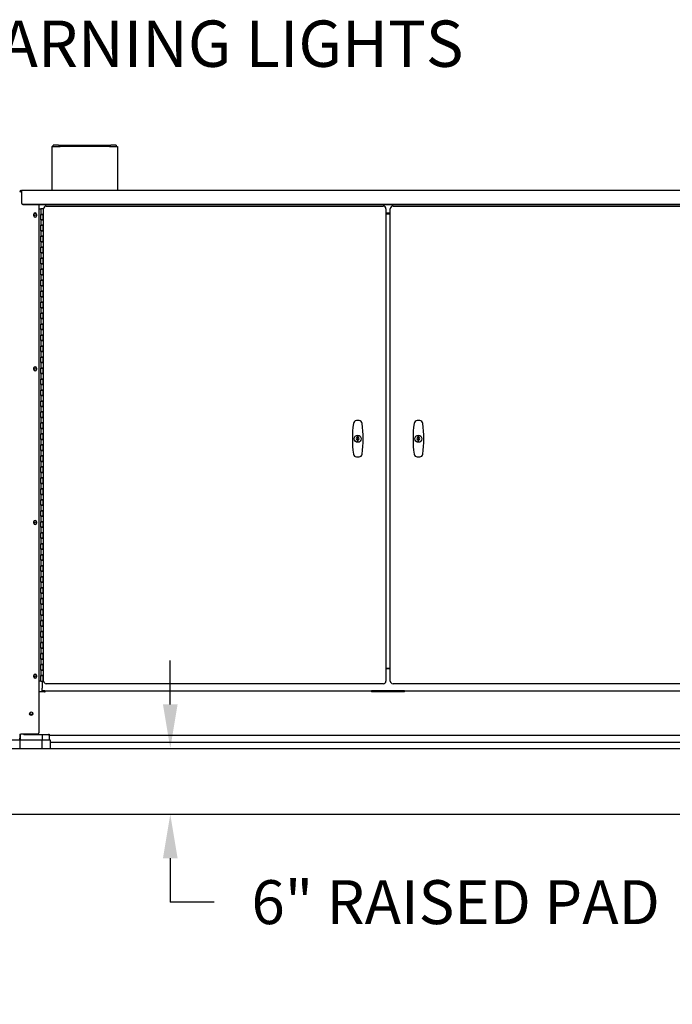
# Model space of a CAD drawing. Units: inches. Extents: x 638 to 1308, y -1528 to -1184.
# Drawn here: x 1166 to 1225, y -1437 to -1348 of the extents above; entities that cross this region are included whole.
import ezdxf

# ---------------------------------------------------------------- set-up
doc = ezdxf.new("R2010")
doc.units = ezdxf.units.IN
doc.header["$LTSCALE"] = 0.25
doc.header["$MEASUREMENT"] = 0
doc.layers.get('Defpoints').update_dxf_attribs({"lineweight": 0})
doc.layers.add('Dimensions', color=7, linetype='Continuous', lineweight=30)
doc.styles.get("Standard").update_dxf_attribs({"font": 'arial.ttf'})
doc.dimstyles.get("Standard").update_dxf_attribs({"dimscale": 32, "dimtxt": 0.125, "dimasz": 0.125, "dimexe": 0.0625, "dimexo": 0.0625, "dimgap": 0.0625, "dimtad": 0, "dimtih": 1, "dimtoh": 1, "dimdec": 4, "dimzin": 0, "dimdsep": 46, "dimlunit": 5, "dimtxsty": 'Standard', "dimcen": 0, "dimclrd": 256, "dimclre": 256, "dimclrt": 256, "dimadec": 0, "dimazin": 0, "dimtfac": 1, "dimtdec": 4, "dimtofl": 0, "dimtmove": 0, "dimatfit": 3, "dimfxl": 1, "dimtolj": 1, "dimtzin": 0, "dimlwd": -1, "dimlwe": -1, "dimarcsym": 0})

# ---------------------------------------------------------------- blocks, each defined once
blk = doc.blocks.new('*D12')
at = {"layer": 'Defpoints', "color": 0, "transparency": 16777216}
for p in [(1179.225, -1414.194), (1179.225, -1420.194), (1179.225, -1420.194)]:
    blk.add_point(p, dxfattribs=at)
at = {"layer": 'Dimensions', "transparency": 16777216}
for p, q in [((1179.225, -1410.194), (1179.225, -1406.194)), ((1179.225, -1424.194), (1179.225, -1428.194)), ((1183.225, -1428.194), (1179.225, -1428.194))]:
    blk.add_line(p, q, dxfattribs=at)
for points in [[(1178.558, -1410.194), (1179.891, -1410.194), (1179.225, -1414.194)], [(1178.558, -1424.194), (1179.891, -1424.194), (1179.225, -1420.194)]]:
    blk.add_solid(points, dxfattribs=at)
at = {"layer": 'Dimensions', "transparency": 16777216, "insert": (1205.217, -1428.194), "char_height": 4, "attachment_point": 5}
blk.add_mtext('\\A1;6" RAISED PAD', dxfattribs=at)

msp = doc.modelspace()

# ---------------------------------------------------------------- linework, layer by layer
for p, q in [((1168.4328, -1359.37878), (1169.1828, -1359.37868)), ((1168.4328, -1359.37878), (1168.43331, -1363.34352)), ((1169.05779, -1359.2537), (1168.55779, -1359.25376)), ((1168.5578, -1359.37876), (1168.55779, -1359.25376)), ((1169.05779, -1359.2537), (1173.80779, -1359.25309)), ((1173.6828, -1359.3781), (1169.1828, -1359.37868)), ((1173.6828, -1359.3781), (1174.4328, -1359.37801)), ((1174.30779, -1359.25302), (1173.80779, -1359.25309)), ((1174.30779, -1359.25302), (1174.3078, -1359.37802)), ((1174.4328, -1359.37801), (1174.43331, -1363.34352)), ((1165.61105, -1363.49352), (1165.51105, -1363.49352)), ((1165.57569, -1363.45816), (1165.61105, -1363.49352)), ((1165.61105, -1363.49352), (1165.57569, -1363.45816)), ((1165.61105, -1363.39352), (1165.68605, -1363.39352)), ((1165.68605, -1363.44352), (1165.61105, -1363.44352)), ((1165.61105, -1363.49352), (1165.68605, -1363.49352)), ((1165.68605, -1363.44352), (1165.68605, -1363.34352)), ((1165.68605, -1363.34352), (1232.43605, -1363.34352)), ((1165.68605, -1363.44352), (1165.68605, -1364.19173)), ((1165.68605, -1364.19173), (1165.68605, -1364.21673)), ((1165.68605, -1364.21673), (1165.68605, -1364.51828)), ((1165.68605, -1364.51828), (1165.68605, -1364.54328)), ((1165.81105, -1364.62653), (1232.31105, -1364.62653)), ((1165.81105, -1364.65153), (1232.31105, -1364.65153)), ((1167.26105, -1364.65153), (1167.26105, -1412.76852)), ((1166.79205, -1365.68102), (1166.79205, -1365.55602)), ((1167.04205, -1365.55602), (1167.04205, -1365.68102)), ((1167.26105, -1365.05602), (1167.4483, -1365.05602)), ((1167.41705, -1365.55602), (1167.41705, -1366.05602)), ((1167.41705, -1365.55602), (1167.4483, -1365.55602)), ((1167.4483, -1365.05602), (1167.4483, -1365.55602)), ((1167.6358, -1365.05602), (1167.4483, -1365.05602)), ((1167.6358, -1365.55602), (1167.4483, -1365.55602)), ((1167.4483, -1365.55602), (1167.6358, -1365.55602)), ((1167.4483, -1366.05602), (1167.4483, -1365.55602)), ((1167.6358, -1365.05602), (1167.6358, -1365.55602)), ((1167.66705, -1365.44352), (1167.6358, -1365.44352)), ((1167.6358, -1366.05602), (1167.6358, -1365.55602)), ((1167.66705, -1365.55602), (1167.6358, -1365.55602)), ((1167.66705, -1365.55602), (1167.66705, -1365.05602)), ((1167.66705, -1365.05602), (1167.6858, -1365.05602)), ((1167.6858, -1408.05602), (1167.6858, -1365.05602)), ((1167.9358, -1364.80602), (1198.6108, -1364.80602)), ((1198.8608, -1365.05602), (1198.8608, -1408.05602)), ((1199.2613, -1365.44352), (1198.8608, -1365.44352)), ((1198.8608, -1365.50602), (1199.2613, -1365.50602)), ((1199.2613, -1408.05602), (1199.2613, -1365.05602)), ((1199.5113, -1364.80602), (1230.1863, -1364.80602)), ((1167.41705, -1366.05602), (1167.4483, -1366.05602)), ((1167.41705, -1366.55602), (1167.4483, -1366.55602)), ((1167.41705, -1366.55602), (1167.41705, -1367.05602)), ((1167.4483, -1366.05602), (1167.4483, -1366.55602)), ((1167.6358, -1366.05602), (1167.4483, -1366.05602)), ((1167.4483, -1366.05602), (1167.6358, -1366.05602)), ((1167.6358, -1366.55602), (1167.4483, -1366.55602)), ((1167.4483, -1366.55602), (1167.6358, -1366.55602)), ((1167.4483, -1367.05602), (1167.4483, -1366.55602)), ((1167.6358, -1366.05602), (1167.6358, -1366.55602)), ((1167.66705, -1366.05602), (1167.6358, -1366.05602)), ((1167.6358, -1367.05602), (1167.6358, -1366.55602)), ((1167.66705, -1366.55602), (1167.6358, -1366.55602)), ((1167.66705, -1366.55602), (1167.66705, -1366.05602)), ((1167.41705, -1367.05602), (1167.4483, -1367.05602)), ((1167.4483, -1367.05602), (1167.4483, -1367.55602)), ((1167.6358, -1367.05602), (1167.4483, -1367.05602)), ((1167.4483, -1367.05602), (1167.6358, -1367.05602)), ((1167.6358, -1367.05602), (1167.6358, -1367.55602)), ((1167.66705, -1367.05602), (1167.6358, -1367.05602)), ((1167.66705, -1367.55602), (1167.66705, -1367.05602)), ((1167.41705, -1367.55602), (1167.4483, -1367.55602)), ((1167.41705, -1367.55602), (1167.41705, -1368.05602)), ((1167.41705, -1368.05602), (1167.4483, -1368.05602)), ((1167.6358, -1367.55602), (1167.4483, -1367.55602)), ((1167.4483, -1367.55602), (1167.6358, -1367.55602)), ((1167.4483, -1368.05602), (1167.4483, -1367.55602)), ((1167.4483, -1368.05602), (1167.4483, -1368.55602)), ((1167.6358, -1368.05602), (1167.4483, -1368.05602)), ((1167.4483, -1368.05602), (1167.6358, -1368.05602)), ((1167.6358, -1368.05602), (1167.6358, -1367.55602)), ((1167.66705, -1367.55602), (1167.6358, -1367.55602)), ((1167.6358, -1368.05602), (1167.6358, -1368.55602)), ((1167.66705, -1368.05602), (1167.6358, -1368.05602)), ((1167.66705, -1368.55602), (1167.66705, -1368.05602)), ((1167.41705, -1368.55602), (1167.4483, -1368.55602)), ((1167.41705, -1368.55602), (1167.41705, -1369.05602)), ((1167.41705, -1369.05602), (1167.4483, -1369.05602)), ((1167.6358, -1368.55602), (1167.4483, -1368.55602)), ((1167.4483, -1368.55602), (1167.6358, -1368.55602)), ((1167.4483, -1369.05602), (1167.4483, -1368.55602)), ((1167.4483, -1369.05602), (1167.4483, -1369.55602)), ((1167.6358, -1369.05602), (1167.4483, -1369.05602)), ((1167.4483, -1369.05602), (1167.6358, -1369.05602)), ((1167.6358, -1369.05602), (1167.6358, -1368.55602)), ((1167.66705, -1368.55602), (1167.6358, -1368.55602)), ((1167.6358, -1369.05602), (1167.6358, -1369.55602)), ((1167.66705, -1369.05602), (1167.6358, -1369.05602)), ((1167.66705, -1369.55602), (1167.66705, -1369.05602)), ((1167.41705, -1369.55602), (1167.4483, -1369.55602)), ((1167.41705, -1369.55602), (1167.41705, -1370.05602)), ((1167.41705, -1370.05602), (1167.4483, -1370.05602)), ((1167.6358, -1369.55602), (1167.4483, -1369.55602)), ((1167.4483, -1369.55602), (1167.6358, -1369.55602)), ((1167.4483, -1370.05602), (1167.4483, -1369.55602)), ((1167.4483, -1370.05602), (1167.4483, -1370.55602)), ((1167.6358, -1370.05602), (1167.4483, -1370.05602)), ((1167.4483, -1370.05602), (1167.6358, -1370.05602)), ((1167.6358, -1370.05602), (1167.6358, -1369.55602)), ((1167.66705, -1369.55602), (1167.6358, -1369.55602)), ((1167.6358, -1370.05602), (1167.6358, -1370.55602)), ((1167.66705, -1370.05602), (1167.6358, -1370.05602)), ((1167.66705, -1370.55602), (1167.66705, -1370.05602)), ((1167.41705, -1370.55602), (1167.4483, -1370.55602)), ((1167.41705, -1370.55602), (1167.41705, -1371.05602)), ((1167.6358, -1370.55602), (1167.4483, -1370.55602)), ((1167.4483, -1370.55602), (1167.6358, -1370.55602)), ((1167.4483, -1371.05602), (1167.4483, -1370.55602)), ((1167.6358, -1371.05602), (1167.6358, -1370.55602)), ((1167.66705, -1370.55602), (1167.6358, -1370.55602)), ((1167.41705, -1371.05602), (1167.4483, -1371.05602)), ((1167.41705, -1371.55602), (1167.4483, -1371.55602)), ((1167.41705, -1371.55602), (1167.41705, -1372.05602)), ((1167.4483, -1371.05602), (1167.4483, -1371.55602)), ((1167.6358, -1371.05602), (1167.4483, -1371.05602)), ((1167.4483, -1371.05602), (1167.6358, -1371.05602)), ((1167.6358, -1371.55602), (1167.4483, -1371.55602)), ((1167.4483, -1371.55602), (1167.6358, -1371.55602)), ((1167.4483, -1372.05602), (1167.4483, -1371.55602)), ((1167.6358, -1371.05602), (1167.6358, -1371.55602)), ((1167.66705, -1371.05602), (1167.6358, -1371.05602)), ((1167.6358, -1372.05602), (1167.6358, -1371.55602)), ((1167.66705, -1371.55602), (1167.6358, -1371.55602)), ((1167.66705, -1371.55602), (1167.66705, -1371.05602)), ((1167.41705, -1372.05602), (1167.4483, -1372.05602)), ((1167.41705, -1372.55602), (1167.4483, -1372.55602)), ((1167.41705, -1372.55602), (1167.41705, -1373.05602)), ((1167.4483, -1372.05602), (1167.4483, -1372.55602)), ((1167.6358, -1372.05602), (1167.4483, -1372.05602)), ((1167.4483, -1372.05602), (1167.6358, -1372.05602)), ((1167.6358, -1372.55602), (1167.4483, -1372.55602)), ((1167.4483, -1372.55602), (1167.6358, -1372.55602)), ((1167.4483, -1373.05602), (1167.4483, -1372.55602)), ((1167.6358, -1372.05602), (1167.6358, -1372.55602)), ((1167.66705, -1372.05602), (1167.6358, -1372.05602)), ((1167.6358, -1373.05602), (1167.6358, -1372.55602)), ((1167.66705, -1372.55602), (1167.6358, -1372.55602)), ((1167.66705, -1372.55602), (1167.66705, -1372.05602)), ((1167.41705, -1373.05602), (1167.4483, -1373.05602)), ((1167.41705, -1373.55602), (1167.4483, -1373.55602)), ((1167.41705, -1373.55602), (1167.41705, -1374.05602)), ((1167.4483, -1373.05602), (1167.4483, -1373.55602)), ((1167.6358, -1373.05602), (1167.4483, -1373.05602)), ((1167.4483, -1373.05602), (1167.6358, -1373.05602)), ((1167.6358, -1373.55602), (1167.4483, -1373.55602)), ((1167.4483, -1373.55602), (1167.6358, -1373.55602)), ((1167.4483, -1374.05602), (1167.4483, -1373.55602)), ((1167.6358, -1373.05602), (1167.6358, -1373.55602)), ((1167.66705, -1373.05602), (1167.6358, -1373.05602)), ((1167.6358, -1374.05602), (1167.6358, -1373.55602)), ((1167.66705, -1373.55602), (1167.6358, -1373.55602)), ((1167.66705, -1373.55602), (1167.66705, -1373.05602)), ((1167.41705, -1374.05602), (1167.4483, -1374.05602)), ((1167.41705, -1374.55602), (1167.4483, -1374.55602)), ((1167.41705, -1374.55602), (1167.41705, -1375.05602)), ((1167.4483, -1374.05602), (1167.4483, -1374.55602)), ((1167.6358, -1374.05602), (1167.4483, -1374.05602)), ((1167.4483, -1374.05602), (1167.6358, -1374.05602)), ((1167.6358, -1374.55602), (1167.4483, -1374.55602)), ((1167.4483, -1374.55602), (1167.6358, -1374.55602)), ((1167.4483, -1375.05602), (1167.4483, -1374.55602)), ((1167.6358, -1374.05602), (1167.6358, -1374.55602)), ((1167.66705, -1374.05602), (1167.6358, -1374.05602)), ((1167.6358, -1375.05602), (1167.6358, -1374.55602)), ((1167.66705, -1374.55602), (1167.6358, -1374.55602)), ((1167.66705, -1374.55602), (1167.66705, -1374.05602)), ((1167.41705, -1375.05602), (1167.4483, -1375.05602)), ((1167.4483, -1375.05602), (1167.4483, -1375.55602)), ((1167.6358, -1375.05602), (1167.4483, -1375.05602)), ((1167.4483, -1375.05602), (1167.6358, -1375.05602)), ((1167.6358, -1375.05602), (1167.6358, -1375.55602)), ((1167.66705, -1375.05602), (1167.6358, -1375.05602)), ((1167.66705, -1375.55602), (1167.66705, -1375.05602)), ((1167.41705, -1375.55602), (1167.4483, -1375.55602)), ((1167.41705, -1375.55602), (1167.41705, -1376.05602)), ((1167.41705, -1376.05602), (1167.4483, -1376.05602)), ((1167.6358, -1375.55602), (1167.4483, -1375.55602)), ((1167.4483, -1375.55602), (1167.6358, -1375.55602)), ((1167.4483, -1376.05602), (1167.4483, -1375.55602)), ((1167.4483, -1376.05602), (1167.4483, -1376.55602)), ((1167.6358, -1376.05602), (1167.4483, -1376.05602)), ((1167.4483, -1376.05602), (1167.6358, -1376.05602)), ((1167.6358, -1376.05602), (1167.6358, -1375.55602)), ((1167.66705, -1375.55602), (1167.6358, -1375.55602)), ((1167.6358, -1376.05602), (1167.6358, -1376.55602)), ((1167.66705, -1376.05602), (1167.6358, -1376.05602)), ((1167.66705, -1376.55602), (1167.66705, -1376.05602)), ((1167.41705, -1376.55602), (1167.4483, -1376.55602)), ((1167.41705, -1376.55602), (1167.41705, -1377.05602)), ((1167.41705, -1377.05602), (1167.4483, -1377.05602)), ((1167.6358, -1376.55602), (1167.4483, -1376.55602)), ((1167.4483, -1376.55602), (1167.6358, -1376.55602)), ((1167.4483, -1377.05602), (1167.4483, -1376.55602)), ((1167.4483, -1377.05602), (1167.4483, -1377.55602)), ((1167.6358, -1377.05602), (1167.4483, -1377.05602)), ((1167.4483, -1377.05602), (1167.6358, -1377.05602)), ((1167.6358, -1377.05602), (1167.6358, -1376.55602)), ((1167.66705, -1376.55602), (1167.6358, -1376.55602)), ((1167.6358, -1377.05602), (1167.6358, -1377.55602)), ((1167.66705, -1377.05602), (1167.6358, -1377.05602)), ((1167.66705, -1377.55602), (1167.66705, -1377.05602)), ((1167.41705, -1377.55602), (1167.4483, -1377.55602)), ((1167.41705, -1377.55602), (1167.41705, -1378.05602)), ((1167.41705, -1378.05602), (1167.4483, -1378.05602)), ((1167.6358, -1377.55602), (1167.4483, -1377.55602)), ((1167.4483, -1377.55602), (1167.6358, -1377.55602)), ((1167.4483, -1378.05602), (1167.4483, -1377.55602)), ((1167.4483, -1378.05602), (1167.4483, -1378.55602)), ((1167.6358, -1378.05602), (1167.4483, -1378.05602)), ((1167.4483, -1378.05602), (1167.6358, -1378.05602)), ((1167.6358, -1378.05602), (1167.6358, -1377.55602)), ((1167.66705, -1377.55602), (1167.6358, -1377.55602)), ((1167.6358, -1378.05602), (1167.6358, -1378.55602)), ((1167.66705, -1378.05602), (1167.6358, -1378.05602)), ((1167.66705, -1378.55602), (1167.66705, -1378.05602)), ((1167.41705, -1378.55602), (1167.4483, -1378.55602)), ((1167.41705, -1378.55602), (1167.41705, -1379.05602)), ((1167.41705, -1379.05602), (1167.4483, -1379.05602)), ((1167.6358, -1378.55602), (1167.4483, -1378.55602)), ((1167.4483, -1378.55602), (1167.6358, -1378.55602)), ((1167.4483, -1379.05602), (1167.4483, -1378.55602)), ((1167.4483, -1379.05602), (1167.4483, -1379.55602)), ((1167.6358, -1379.05602), (1167.4483, -1379.05602)), ((1167.4483, -1379.05602), (1167.6358, -1379.05602)), ((1167.6358, -1379.05602), (1167.6358, -1378.55602)), ((1167.66705, -1378.55602), (1167.6358, -1378.55602)), ((1167.6358, -1379.05602), (1167.6358, -1379.55602)), ((1167.66705, -1379.05602), (1167.6358, -1379.05602)), ((1167.66705, -1379.55602), (1167.66705, -1379.05602)), ((1166.79205, -1379.68102), (1166.79205, -1379.55602)), ((1167.04205, -1379.55602), (1167.04205, -1379.68102)), ((1167.41705, -1379.55602), (1167.4483, -1379.55602)), ((1167.41705, -1379.55602), (1167.41705, -1380.05602)), ((1167.6358, -1379.55602), (1167.4483, -1379.55602)), ((1167.4483, -1379.55602), (1167.6358, -1379.55602)), ((1167.4483, -1380.05602), (1167.4483, -1379.55602)), ((1167.6358, -1380.05602), (1167.6358, -1379.55602)), ((1167.66705, -1379.55602), (1167.6358, -1379.55602)), ((1167.41705, -1380.05602), (1167.4483, -1380.05602)), ((1167.41705, -1380.55602), (1167.4483, -1380.55602)), ((1167.41705, -1380.55602), (1167.41705, -1381.05602)), ((1167.4483, -1380.05602), (1167.4483, -1380.55602)), ((1167.6358, -1380.05602), (1167.4483, -1380.05602)), ((1167.4483, -1380.05602), (1167.6358, -1380.05602)), ((1167.6358, -1380.55602), (1167.4483, -1380.55602)), ((1167.4483, -1380.55602), (1167.6358, -1380.55602)), ((1167.4483, -1381.05602), (1167.4483, -1380.55602)), ((1167.6358, -1380.05602), (1167.6358, -1380.55602)), ((1167.66705, -1380.05602), (1167.6358, -1380.05602)), ((1167.6358, -1381.05602), (1167.6358, -1380.55602)), ((1167.66705, -1380.55602), (1167.6358, -1380.55602)), ((1167.66705, -1380.55602), (1167.66705, -1380.05602)), ((1167.41705, -1381.05602), (1167.4483, -1381.05602)), ((1167.41705, -1381.55602), (1167.4483, -1381.55602)), ((1167.41705, -1381.55602), (1167.41705, -1382.05602)), ((1167.4483, -1381.05602), (1167.4483, -1381.55602)), ((1167.6358, -1381.05602), (1167.4483, -1381.05602)), ((1167.4483, -1381.05602), (1167.6358, -1381.05602)), ((1167.6358, -1381.55602), (1167.4483, -1381.55602)), ((1167.4483, -1381.55602), (1167.6358, -1381.55602)), ((1167.4483, -1382.05602), (1167.4483, -1381.55602)), ((1167.6358, -1381.05602), (1167.6358, -1381.55602)), ((1167.66705, -1381.05602), (1167.6358, -1381.05602)), ((1167.6358, -1382.05602), (1167.6358, -1381.55602)), ((1167.66705, -1381.55602), (1167.6358, -1381.55602)), ((1167.66705, -1381.55602), (1167.66705, -1381.05602)), ((1167.41705, -1382.05602), (1167.4483, -1382.05602)), ((1167.41705, -1382.55602), (1167.4483, -1382.55602)), ((1167.41705, -1382.55602), (1167.41705, -1383.05602)), ((1167.4483, -1382.05602), (1167.4483, -1382.55602)), ((1167.6358, -1382.05602), (1167.4483, -1382.05602)), ((1167.4483, -1382.05602), (1167.6358, -1382.05602)), ((1167.6358, -1382.55602), (1167.4483, -1382.55602)), ((1167.4483, -1382.55602), (1167.6358, -1382.55602)), ((1167.4483, -1383.05602), (1167.4483, -1382.55602)), ((1167.6358, -1382.05602), (1167.6358, -1382.55602)), ((1167.66705, -1382.05602), (1167.6358, -1382.05602)), ((1167.6358, -1383.05602), (1167.6358, -1382.55602)), ((1167.66705, -1382.55602), (1167.6358, -1382.55602)), ((1167.66705, -1382.55602), (1167.66705, -1382.05602)), ((1167.41705, -1383.05602), (1167.4483, -1383.05602)), ((1167.41705, -1383.55602), (1167.4483, -1383.55602)), ((1167.41705, -1383.55602), (1167.41705, -1384.05602)), ((1167.4483, -1383.05602), (1167.4483, -1383.55602)), ((1167.6358, -1383.05602), (1167.4483, -1383.05602)), ((1167.4483, -1383.05602), (1167.6358, -1383.05602)), ((1167.6358, -1383.55602), (1167.4483, -1383.55602)), ((1167.4483, -1383.55602), (1167.6358, -1383.55602)), ((1167.4483, -1384.05602), (1167.4483, -1383.55602)), ((1167.6358, -1383.05602), (1167.6358, -1383.55602)), ((1167.66705, -1383.05602), (1167.6358, -1383.05602)), ((1167.6358, -1384.05602), (1167.6358, -1383.55602)), ((1167.66705, -1383.55602), (1167.6358, -1383.55602)), ((1167.66705, -1383.55602), (1167.66705, -1383.05602)), ((1167.41705, -1384.05602), (1167.4483, -1384.05602)), ((1167.4483, -1384.05602), (1167.4483, -1384.55602)), ((1167.6358, -1384.05602), (1167.4483, -1384.05602)), ((1167.4483, -1384.05602), (1167.6358, -1384.05602)), ((1167.6358, -1384.05602), (1167.6358, -1384.55602)), ((1167.66705, -1384.05602), (1167.6358, -1384.05602)), ((1167.66705, -1384.55602), (1167.66705, -1384.05602)), ((1167.41705, -1384.55602), (1167.4483, -1384.55602)), ((1167.41705, -1384.55602), (1167.41705, -1385.05602)), ((1167.41705, -1385.05602), (1167.4483, -1385.05602)), ((1167.6358, -1384.55602), (1167.4483, -1384.55602)), ((1167.4483, -1384.55602), (1167.6358, -1384.55602)), ((1167.4483, -1385.05602), (1167.4483, -1384.55602)), ((1167.4483, -1385.05602), (1167.4483, -1385.55602)), ((1167.6358, -1385.05602), (1167.4483, -1385.05602)), ((1167.4483, -1385.05602), (1167.6358, -1385.05602)), ((1167.6358, -1385.05602), (1167.6358, -1384.55602)), ((1167.66705, -1384.55602), (1167.6358, -1384.55602)), ((1167.6358, -1385.05602), (1167.6358, -1385.55602)), ((1167.66705, -1385.05602), (1167.6358, -1385.05602)), ((1167.66705, -1385.55602), (1167.66705, -1385.05602)), ((1167.41705, -1385.55602), (1167.4483, -1385.55602)), ((1167.41705, -1385.55602), (1167.41705, -1386.05602)), ((1167.41705, -1386.05602), (1167.4483, -1386.05602)), ((1167.6358, -1385.55602), (1167.4483, -1385.55602)), ((1167.4483, -1385.55602), (1167.6358, -1385.55602)), ((1167.4483, -1386.05602), (1167.4483, -1385.55602)), ((1167.4483, -1386.05602), (1167.4483, -1386.55602)), ((1167.6358, -1386.05602), (1167.4483, -1386.05602)), ((1167.4483, -1386.05602), (1167.6358, -1386.05602)), ((1167.6358, -1386.05602), (1167.6358, -1385.55602)), ((1167.66705, -1385.55602), (1167.6358, -1385.55602)), ((1167.6358, -1386.05602), (1167.6358, -1386.55602)), ((1167.66705, -1386.05602), (1167.6358, -1386.05602)), ((1167.66705, -1386.55602), (1167.66705, -1386.05602)), ((1196.24909, -1385.7573), (1196.24909, -1385.86481)), ((1196.34751, -1385.7573), (1196.24909, -1385.7573)), ((1196.24909, -1386.12223), (1196.24909, -1386.151)), ((1196.24909, -1386.151), (1196.34751, -1386.151)), ((1196.34751, -1385.86481), (1196.34751, -1385.7573)), ((1196.34751, -1386.151), (1196.34751, -1386.12223)), ((1201.77459, -1385.7573), (1201.77459, -1385.86481)), ((1201.87301, -1385.7573), (1201.77459, -1385.7573)), ((1201.77459, -1385.91702), (1201.87301, -1385.91702)), ((1201.77459, -1386.07002), (1201.87301, -1386.07002)), ((1201.77459, -1386.12223), (1201.77459, -1386.151)), ((1201.77459, -1386.151), (1201.87301, -1386.151)), ((1201.87301, -1385.86481), (1201.87301, -1385.7573)), ((1201.87301, -1386.151), (1201.87301, -1386.12223)), ((1167.41705, -1386.55602), (1167.4483, -1386.55602)), ((1167.41705, -1386.55602), (1167.41705, -1387.05602)), ((1167.41705, -1387.05602), (1167.4483, -1387.05602)), ((1167.6358, -1386.55602), (1167.4483, -1386.55602)), ((1167.4483, -1386.55602), (1167.6358, -1386.55602)), ((1167.4483, -1387.05602), (1167.4483, -1386.55602)), ((1167.4483, -1387.05602), (1167.4483, -1387.55602)), ((1167.6358, -1387.05602), (1167.4483, -1387.05602)), ((1167.4483, -1387.05602), (1167.6358, -1387.05602)), ((1167.6358, -1387.05602), (1167.6358, -1386.55602)), ((1167.66705, -1386.55602), (1167.6358, -1386.55602)), ((1167.6358, -1387.05602), (1167.6358, -1387.55602)), ((1167.66705, -1387.05602), (1167.6358, -1387.05602)), ((1167.66705, -1387.55602), (1167.66705, -1387.05602)), ((1167.41705, -1387.55602), (1167.4483, -1387.55602)), ((1167.41705, -1387.55602), (1167.41705, -1388.05602)), ((1167.41705, -1388.05602), (1167.4483, -1388.05602)), ((1167.6358, -1387.55602), (1167.4483, -1387.55602)), ((1167.4483, -1387.55602), (1167.6358, -1387.55602)), ((1167.4483, -1388.05602), (1167.4483, -1387.55602)), ((1167.4483, -1388.05602), (1167.4483, -1388.55602)), ((1167.6358, -1388.05602), (1167.4483, -1388.05602)), ((1167.4483, -1388.05602), (1167.6358, -1388.05602)), ((1167.6358, -1388.05602), (1167.6358, -1387.55602)), ((1167.66705, -1387.55602), (1167.6358, -1387.55602)), ((1167.6358, -1388.05602), (1167.6358, -1388.55602)), ((1167.66705, -1388.05602), (1167.6358, -1388.05602)), ((1167.66705, -1388.55602), (1167.66705, -1388.05602)), ((1167.41705, -1388.55602), (1167.4483, -1388.55602)), ((1167.41705, -1388.55602), (1167.41705, -1389.05602)), ((1167.6358, -1388.55602), (1167.4483, -1388.55602)), ((1167.4483, -1388.55602), (1167.6358, -1388.55602)), ((1167.4483, -1389.05602), (1167.4483, -1388.55602)), ((1167.6358, -1389.05602), (1167.6358, -1388.55602)), ((1167.66705, -1388.55602), (1167.6358, -1388.55602)), ((1167.41705, -1389.05602), (1167.4483, -1389.05602)), ((1167.41705, -1389.55602), (1167.4483, -1389.55602)), ((1167.41705, -1389.55602), (1167.41705, -1390.05602)), ((1167.4483, -1389.05602), (1167.4483, -1389.55602)), ((1167.6358, -1389.05602), (1167.4483, -1389.05602)), ((1167.4483, -1389.05602), (1167.6358, -1389.05602)), ((1167.6358, -1389.55602), (1167.4483, -1389.55602)), ((1167.4483, -1389.55602), (1167.6358, -1389.55602)), ((1167.4483, -1390.05602), (1167.4483, -1389.55602)), ((1167.6358, -1389.05602), (1167.6358, -1389.55602)), ((1167.66705, -1389.05602), (1167.6358, -1389.05602)), ((1167.6358, -1390.05602), (1167.6358, -1389.55602)), ((1167.66705, -1389.55602), (1167.6358, -1389.55602)), ((1167.66705, -1389.55602), (1167.66705, -1389.05602)), ((1167.41705, -1390.05602), (1167.4483, -1390.05602)), ((1167.41705, -1390.55602), (1167.4483, -1390.55602)), ((1167.41705, -1390.55602), (1167.41705, -1391.05602)), ((1167.4483, -1390.05602), (1167.4483, -1390.55602)), ((1167.6358, -1390.05602), (1167.4483, -1390.05602)), ((1167.4483, -1390.05602), (1167.6358, -1390.05602)), ((1167.6358, -1390.55602), (1167.4483, -1390.55602)), ((1167.4483, -1390.55602), (1167.6358, -1390.55602)), ((1167.4483, -1391.05602), (1167.4483, -1390.55602)), ((1167.6358, -1390.05602), (1167.6358, -1390.55602)), ((1167.66705, -1390.05602), (1167.6358, -1390.05602)), ((1167.6358, -1391.05602), (1167.6358, -1390.55602)), ((1167.66705, -1390.55602), (1167.6358, -1390.55602)), ((1167.66705, -1390.55602), (1167.66705, -1390.05602)), ((1167.41705, -1391.05602), (1167.4483, -1391.05602)), ((1167.41705, -1391.55602), (1167.4483, -1391.55602)), ((1167.41705, -1391.55602), (1167.41705, -1392.05602)), ((1167.4483, -1391.05602), (1167.4483, -1391.55602)), ((1167.6358, -1391.05602), (1167.4483, -1391.05602)), ((1167.4483, -1391.05602), (1167.6358, -1391.05602)), ((1167.6358, -1391.55602), (1167.4483, -1391.55602)), ((1167.4483, -1391.55602), (1167.6358, -1391.55602)), ((1167.4483, -1392.05602), (1167.4483, -1391.55602)), ((1167.6358, -1391.05602), (1167.6358, -1391.55602)), ((1167.66705, -1391.05602), (1167.6358, -1391.05602)), ((1167.6358, -1392.05602), (1167.6358, -1391.55602)), ((1167.66705, -1391.55602), (1167.6358, -1391.55602)), ((1167.66705, -1391.55602), (1167.66705, -1391.05602)), ((1167.41705, -1392.05602), (1167.4483, -1392.05602)), ((1167.41705, -1392.55602), (1167.4483, -1392.55602)), ((1167.41705, -1392.55602), (1167.41705, -1393.05602)), ((1167.4483, -1392.05602), (1167.4483, -1392.55602)), ((1167.6358, -1392.05602), (1167.4483, -1392.05602)), ((1167.4483, -1392.05602), (1167.6358, -1392.05602)), ((1167.6358, -1392.55602), (1167.4483, -1392.55602)), ((1167.4483, -1392.55602), (1167.6358, -1392.55602)), ((1167.4483, -1393.05602), (1167.4483, -1392.55602)), ((1167.6358, -1392.05602), (1167.6358, -1392.55602)), ((1167.66705, -1392.05602), (1167.6358, -1392.05602)), ((1167.6358, -1393.05602), (1167.6358, -1392.55602)), ((1167.66705, -1392.55602), (1167.6358, -1392.55602)), ((1167.66705, -1392.55602), (1167.66705, -1392.05602)), ((1167.41705, -1393.05602), (1167.4483, -1393.05602)), ((1167.4483, -1393.05602), (1167.4483, -1393.55602)), ((1167.6358, -1393.05602), (1167.4483, -1393.05602)), ((1167.4483, -1393.05602), (1167.6358, -1393.05602)), ((1167.6358, -1393.05602), (1167.6358, -1393.55602)), ((1167.66705, -1393.05602), (1167.6358, -1393.05602)), ((1167.66705, -1393.55602), (1167.66705, -1393.05602)), ((1166.79205, -1393.68102), (1166.79205, -1393.55602)), ((1167.04205, -1393.55602), (1167.04205, -1393.68102)), ((1167.41705, -1393.55602), (1167.4483, -1393.55602)), ((1167.41705, -1393.55602), (1167.41705, -1394.05602)), ((1167.41705, -1394.05602), (1167.4483, -1394.05602)), ((1167.6358, -1393.55602), (1167.4483, -1393.55602)), ((1167.4483, -1393.55602), (1167.6358, -1393.55602)), ((1167.4483, -1394.05602), (1167.4483, -1393.55602)), ((1167.4483, -1394.05602), (1167.4483, -1394.55602)), ((1167.6358, -1394.05602), (1167.4483, -1394.05602)), ((1167.4483, -1394.05602), (1167.6358, -1394.05602)), ((1167.6358, -1394.05602), (1167.6358, -1393.55602)), ((1167.66705, -1393.55602), (1167.6358, -1393.55602)), ((1167.6358, -1394.05602), (1167.6358, -1394.55602)), ((1167.66705, -1394.05602), (1167.6358, -1394.05602)), ((1167.66705, -1394.55602), (1167.66705, -1394.05602)), ((1167.41705, -1394.55602), (1167.4483, -1394.55602)), ((1167.41705, -1394.55602), (1167.41705, -1395.05602)), ((1167.41705, -1395.05602), (1167.4483, -1395.05602)), ((1167.6358, -1394.55602), (1167.4483, -1394.55602)), ((1167.4483, -1394.55602), (1167.6358, -1394.55602)), ((1167.4483, -1395.05602), (1167.4483, -1394.55602)), ((1167.4483, -1395.05602), (1167.4483, -1395.55602)), ((1167.6358, -1395.05602), (1167.4483, -1395.05602)), ((1167.4483, -1395.05602), (1167.6358, -1395.05602)), ((1167.6358, -1395.05602), (1167.6358, -1394.55602)), ((1167.66705, -1394.55602), (1167.6358, -1394.55602)), ((1167.6358, -1395.05602), (1167.6358, -1395.55602)), ((1167.66705, -1395.05602), (1167.6358, -1395.05602)), ((1167.66705, -1395.55602), (1167.66705, -1395.05602)), ((1167.41705, -1395.55602), (1167.4483, -1395.55602)), ((1167.41705, -1395.55602), (1167.41705, -1396.05602)), ((1167.41705, -1396.05602), (1167.4483, -1396.05602)), ((1167.6358, -1395.55602), (1167.4483, -1395.55602)), ((1167.4483, -1395.55602), (1167.6358, -1395.55602)), ((1167.4483, -1396.05602), (1167.4483, -1395.55602)), ((1167.4483, -1396.05602), (1167.4483, -1396.55602)), ((1167.6358, -1396.05602), (1167.4483, -1396.05602)), ((1167.4483, -1396.05602), (1167.6358, -1396.05602)), ((1167.6358, -1396.05602), (1167.6358, -1395.55602)), ((1167.66705, -1395.55602), (1167.6358, -1395.55602)), ((1167.6358, -1396.05602), (1167.6358, -1396.55602)), ((1167.66705, -1396.05602), (1167.6358, -1396.05602)), ((1167.66705, -1396.55602), (1167.66705, -1396.05602)), ((1167.41705, -1396.55602), (1167.4483, -1396.55602)), ((1167.41705, -1396.55602), (1167.41705, -1397.05602)), ((1167.41705, -1397.05602), (1167.4483, -1397.05602)), ((1167.6358, -1396.55602), (1167.4483, -1396.55602)), ((1167.4483, -1396.55602), (1167.6358, -1396.55602)), ((1167.4483, -1397.05602), (1167.4483, -1396.55602)), ((1167.4483, -1397.05602), (1167.4483, -1397.55602)), ((1167.6358, -1397.05602), (1167.4483, -1397.05602)), ((1167.4483, -1397.05602), (1167.6358, -1397.05602)), ((1167.6358, -1397.05602), (1167.6358, -1396.55602)), ((1167.66705, -1396.55602), (1167.6358, -1396.55602)), ((1167.6358, -1397.05602), (1167.6358, -1397.55602)), ((1167.66705, -1397.05602), (1167.6358, -1397.05602)), ((1167.66705, -1397.55602), (1167.66705, -1397.05602)), ((1167.41705, -1397.55602), (1167.4483, -1397.55602)), ((1167.41705, -1397.55602), (1167.41705, -1398.05602)), ((1167.6358, -1397.55602), (1167.4483, -1397.55602)), ((1167.4483, -1397.55602), (1167.6358, -1397.55602)), ((1167.4483, -1398.05602), (1167.4483, -1397.55602)), ((1167.6358, -1398.05602), (1167.6358, -1397.55602)), ((1167.66705, -1397.55602), (1167.6358, -1397.55602)), ((1167.41705, -1398.05602), (1167.4483, -1398.05602)), ((1167.41705, -1398.55602), (1167.4483, -1398.55602)), ((1167.41705, -1398.55602), (1167.41705, -1399.05602)), ((1167.4483, -1398.05602), (1167.4483, -1398.55602)), ((1167.6358, -1398.05602), (1167.4483, -1398.05602)), ((1167.4483, -1398.05602), (1167.6358, -1398.05602)), ((1167.6358, -1398.55602), (1167.4483, -1398.55602)), ((1167.4483, -1398.55602), (1167.6358, -1398.55602)), ((1167.4483, -1399.05602), (1167.4483, -1398.55602)), ((1167.6358, -1398.05602), (1167.6358, -1398.55602)), ((1167.66705, -1398.05602), (1167.6358, -1398.05602)), ((1167.6358, -1399.05602), (1167.6358, -1398.55602)), ((1167.66705, -1398.55602), (1167.6358, -1398.55602)), ((1167.66705, -1398.55602), (1167.66705, -1398.05602)), ((1167.41705, -1399.05602), (1167.4483, -1399.05602)), ((1167.41705, -1399.55602), (1167.4483, -1399.55602)), ((1167.41705, -1399.55602), (1167.41705, -1400.05602)), ((1167.4483, -1399.05602), (1167.4483, -1399.55602)), ((1167.6358, -1399.05602), (1167.4483, -1399.05602)), ((1167.4483, -1399.05602), (1167.6358, -1399.05602)), ((1167.6358, -1399.55602), (1167.4483, -1399.55602)), ((1167.4483, -1399.55602), (1167.6358, -1399.55602)), ((1167.4483, -1400.05602), (1167.4483, -1399.55602)), ((1167.6358, -1399.05602), (1167.6358, -1399.55602)), ((1167.66705, -1399.05602), (1167.6358, -1399.05602)), ((1167.6358, -1400.05602), (1167.6358, -1399.55602)), ((1167.66705, -1399.55602), (1167.6358, -1399.55602)), ((1167.66705, -1399.55602), (1167.66705, -1399.05602)), ((1167.41705, -1400.05602), (1167.4483, -1400.05602)), ((1167.41705, -1400.55602), (1167.4483, -1400.55602)), ((1167.41705, -1400.55602), (1167.41705, -1401.05602)), ((1167.4483, -1400.05602), (1167.4483, -1400.55602)), ((1167.6358, -1400.05602), (1167.4483, -1400.05602)), ((1167.4483, -1400.05602), (1167.6358, -1400.05602)), ((1167.6358, -1400.55602), (1167.4483, -1400.55602)), ((1167.4483, -1400.55602), (1167.6358, -1400.55602)), ((1167.4483, -1401.05602), (1167.4483, -1400.55602)), ((1167.6358, -1400.05602), (1167.6358, -1400.55602)), ((1167.66705, -1400.05602), (1167.6358, -1400.05602)), ((1167.6358, -1401.05602), (1167.6358, -1400.55602)), ((1167.66705, -1400.55602), (1167.6358, -1400.55602)), ((1167.66705, -1400.55602), (1167.66705, -1400.05602)), ((1167.41705, -1401.05602), (1167.4483, -1401.05602)), ((1167.4483, -1401.05602), (1167.4483, -1401.55602)), ((1167.6358, -1401.05602), (1167.4483, -1401.05602)), ((1167.4483, -1401.05602), (1167.6358, -1401.05602)), ((1167.6358, -1401.05602), (1167.6358, -1401.55602)), ((1167.66705, -1401.05602), (1167.6358, -1401.05602)), ((1167.66705, -1401.55602), (1167.66705, -1401.05602)), ((1167.41705, -1401.55602), (1167.4483, -1401.55602)), ((1167.41705, -1401.55602), (1167.41705, -1402.05602)), ((1167.41705, -1402.05602), (1167.4483, -1402.05602)), ((1167.6358, -1401.55602), (1167.4483, -1401.55602)), ((1167.4483, -1401.55602), (1167.6358, -1401.55602)), ((1167.4483, -1402.05602), (1167.4483, -1401.55602)), ((1167.4483, -1402.05602), (1167.4483, -1402.55602)), ((1167.6358, -1402.05602), (1167.4483, -1402.05602)), ((1167.4483, -1402.05602), (1167.6358, -1402.05602)), ((1167.6358, -1402.05602), (1167.6358, -1401.55602)), ((1167.66705, -1401.55602), (1167.6358, -1401.55602)), ((1167.6358, -1402.05602), (1167.6358, -1402.55602)), ((1167.66705, -1402.05602), (1167.6358, -1402.05602)), ((1167.66705, -1402.55602), (1167.66705, -1402.05602)), ((1167.41705, -1402.55602), (1167.4483, -1402.55602)), ((1167.41705, -1402.55602), (1167.41705, -1403.05602)), ((1167.41705, -1403.05602), (1167.4483, -1403.05602)), ((1167.6358, -1402.55602), (1167.4483, -1402.55602)), ((1167.4483, -1402.55602), (1167.6358, -1402.55602)), ((1167.4483, -1403.05602), (1167.4483, -1402.55602)), ((1167.4483, -1403.05602), (1167.4483, -1403.55602)), ((1167.6358, -1403.05602), (1167.4483, -1403.05602)), ((1167.4483, -1403.05602), (1167.6358, -1403.05602)), ((1167.6358, -1403.05602), (1167.6358, -1402.55602)), ((1167.66705, -1402.55602), (1167.6358, -1402.55602)), ((1167.6358, -1403.05602), (1167.6358, -1403.55602)), ((1167.66705, -1403.05602), (1167.6358, -1403.05602)), ((1167.66705, -1403.55602), (1167.66705, -1403.05602)), ((1167.41705, -1403.55602), (1167.4483, -1403.55602)), ((1167.41705, -1403.55602), (1167.41705, -1404.05602)), ((1167.41705, -1404.05602), (1167.4483, -1404.05602)), ((1167.6358, -1403.55602), (1167.4483, -1403.55602)), ((1167.4483, -1403.55602), (1167.6358, -1403.55602)), ((1167.4483, -1404.05602), (1167.4483, -1403.55602)), ((1167.4483, -1404.05602), (1167.4483, -1404.55602)), ((1167.6358, -1404.05602), (1167.4483, -1404.05602)), ((1167.4483, -1404.05602), (1167.6358, -1404.05602)), ((1167.6358, -1404.05602), (1167.6358, -1403.55602)), ((1167.66705, -1403.55602), (1167.6358, -1403.55602)), ((1167.6358, -1404.05602), (1167.6358, -1404.55602)), ((1167.66705, -1404.05602), (1167.6358, -1404.05602)), ((1167.66705, -1404.55602), (1167.66705, -1404.05602)), ((1167.41705, -1404.55602), (1167.4483, -1404.55602)), ((1167.41705, -1404.55602), (1167.41705, -1405.05602)), ((1167.41705, -1405.05602), (1167.4483, -1405.05602)), ((1167.6358, -1404.55602), (1167.4483, -1404.55602)), ((1167.4483, -1404.55602), (1167.6358, -1404.55602)), ((1167.4483, -1405.05602), (1167.4483, -1404.55602)), ((1167.4483, -1405.05602), (1167.4483, -1405.55602)), ((1167.6358, -1405.05602), (1167.4483, -1405.05602)), ((1167.4483, -1405.05602), (1167.6358, -1405.05602)), ((1167.6358, -1405.05602), (1167.6358, -1404.55602)), ((1167.66705, -1404.55602), (1167.6358, -1404.55602)), ((1167.6358, -1405.05602), (1167.6358, -1405.55602)), ((1167.66705, -1405.05602), (1167.6358, -1405.05602)), ((1167.66705, -1405.55602), (1167.66705, -1405.05602)), ((1167.41705, -1405.55602), (1167.4483, -1405.55602)), ((1167.41705, -1405.55602), (1167.41705, -1406.05602)), ((1167.6358, -1405.55602), (1167.4483, -1405.55602)), ((1167.4483, -1405.55602), (1167.6358, -1405.55602)), ((1167.4483, -1406.05602), (1167.4483, -1405.55602)), ((1167.6358, -1406.05602), (1167.6358, -1405.55602)), ((1167.66705, -1405.55602), (1167.6358, -1405.55602)), ((1167.41705, -1406.05602), (1167.4483, -1406.05602)), ((1167.41705, -1406.55602), (1167.4483, -1406.55602)), ((1167.41705, -1406.55602), (1167.41705, -1407.05602)), ((1167.4483, -1406.05602), (1167.4483, -1406.55602)), ((1167.6358, -1406.05602), (1167.4483, -1406.05602)), ((1167.4483, -1406.05602), (1167.6358, -1406.05602)), ((1167.6358, -1406.55602), (1167.4483, -1406.55602)), ((1167.4483, -1406.55602), (1167.6358, -1406.55602)), ((1167.4483, -1407.05602), (1167.4483, -1406.55602)), ((1167.6358, -1406.05602), (1167.6358, -1406.55602)), ((1167.66705, -1406.05602), (1167.6358, -1406.05602)), ((1167.6358, -1407.05602), (1167.6358, -1406.55602)), ((1167.66705, -1406.55602), (1167.6358, -1406.55602)), ((1167.66705, -1406.55602), (1167.66705, -1406.05602)), ((1198.8608, -1406.88102), (1199.2613, -1406.88102)), ((1166.79205, -1407.68102), (1166.79205, -1407.55602)), ((1167.04205, -1407.55602), (1167.04205, -1407.68102)), ((1167.41705, -1407.05602), (1167.4483, -1407.05602)), ((1167.41705, -1407.55602), (1167.4483, -1407.55602)), ((1167.41705, -1407.55602), (1167.41705, -1408.05602)), ((1167.4483, -1407.05602), (1167.4483, -1407.55602)), ((1167.6358, -1407.05602), (1167.4483, -1407.05602)), ((1167.4483, -1407.05602), (1167.6358, -1407.05602)), ((1167.6358, -1407.55602), (1167.4483, -1407.55602)), ((1167.4483, -1407.55602), (1167.6358, -1407.55602)), ((1167.4483, -1408.05602), (1167.4483, -1407.55602)), ((1167.6358, -1407.05602), (1167.6358, -1407.55602)), ((1167.66705, -1407.05602), (1167.6358, -1407.05602)), ((1167.6358, -1408.05602), (1167.6358, -1407.55602)), ((1167.66705, -1407.55602), (1167.6358, -1407.55602)), ((1167.66705, -1407.55602), (1167.66705, -1407.05602)), ((1199.2613, -1406.94352), (1198.8608, -1406.94352)), ((1167.41705, -1408.05602), (1167.26105, -1408.05602)), ((1167.4483, -1408.05602), (1167.6358, -1408.05602)), ((1167.56105, -1408.05602), (1167.56105, -1408.69352)), ((1167.56105, -1408.94352), (1167.56105, -1408.69352)), ((1167.6858, -1408.05602), (1167.6358, -1408.05602)), ((1198.6108, -1408.30602), (1167.9358, -1408.30602)), ((1230.1863, -1408.30602), (1199.5113, -1408.30602)), ((1167.76105, -1409.04352), (1167.26105, -1409.04352)), ((1167.56105, -1408.94352), (1167.56105, -1409.04352)), ((1167.81105, -1408.94352), (1167.56105, -1408.94352)), ((1167.76105, -1409.06852), (1167.76105, -1409.04352)), ((1167.81105, -1409.06852), (1167.76105, -1409.06852)), ((1167.81105, -1408.94352), (1197.56105, -1408.94352)), ((1167.81105, -1409.04352), (1167.81105, -1408.94352)), ((1167.81105, -1409.04352), (1167.81105, -1409.06852)), ((1200.56105, -1408.94352), (1197.56105, -1408.94352)), ((1197.56105, -1408.94352), (1197.56105, -1409.04352)), ((1200.56105, -1409.04352), (1197.56105, -1409.04352)), ((1200.56105, -1409.04352), (1200.56105, -1408.94352)), ((1200.56105, -1408.94352), (1230.31105, -1408.94352)), ((1165.51105, -1412.89352), (1165.51105, -1413.01852)), ((1165.51105, -1412.89352), (1165.61105, -1412.89352)), ((1165.51105, -1413.01852), (1165.51105, -1413.26852)), ((1165.56105, -1412.89352), (1165.56105, -1413.44352)), ((1167.13605, -1412.89352), (1165.61105, -1412.89352)), ((1165.93605, -1412.91852), (1168.13605, -1412.91852)), ((1167.56105, -1412.91852), (1167.56105, -1413.44352)), ((1168.13605, -1412.91852), (1168.13605, -1412.89352)), ((1168.13605, -1412.89352), (1168.18605, -1412.89352)), ((1168.18605, -1412.89352), (1168.18605, -1412.91852)), ((1168.18605, -1413.01852), (1168.18605, -1412.91852)), ((1229.93605, -1413.01852), (1168.18605, -1413.01852)), ((1168.18605, -1413.01852), (1168.18605, -1413.06852)), ((1168.18605, -1413.06852), (1168.18605, -1413.44352)), ((1165.55805, -1413.44352), (1164.80805, -1413.44352)), ((1165.51105, -1413.39352), (1165.51105, -1413.26852)), ((1165.51105, -1413.39352), (1165.56105, -1413.39352)), ((1167.55805, -1413.44352), (1165.55805, -1413.44352)), ((1165.55805, -1414.19352), (1165.55805, -1413.44352)), ((1168.30805, -1413.44352), (1167.55805, -1413.44352)), ((1167.55805, -1414.19352), (1167.55805, -1413.44352)), ((1168.30805, -1414.19352), (1168.30805, -1413.44352)), ((1168.31105, -1413.63042), (1229.81105, -1413.63042))]:
    msp.add_line(p, q)
at = {"extrusion": (-6.12303e-17, 1, 2.79331e-47)}
msp.add_line((1159.07855, -1414.19352), (1237.07855, -1414.19352), dxfattribs=at)
at = {"extrusion": (-6.12303e-17, 1, 4.44089e-16)}
msp.add_line((1137.07855, -1420.19352), (1257.66398, -1420.19352), dxfattribs=at)
for centre, radius in [((1166.91705, -1365.55602), 0.1075), ((1166.91705, -1379.55602), 0.1075), ((1196.2983, -1385.99352), 0.32087), ((1196.2983, -1385.99352), 0.32087), ((1201.8238, -1385.99352), 0.32087), ((1201.8238, -1385.99352), 0.32087), ((1166.91705, -1393.55602), 0.1075), ((1166.91705, -1407.55602), 0.1075), ((1166.56105, -1411.03102), 0.15625)]:
    msp.add_circle(centre, radius)
for centre, radius, start, end in [((1165.61105, -1363.49352), 0.1, 90, 180), ((1165.61105, -1363.49352), 0.05, 90, 180), ((1166.91705, -1365.55602), 0.125, 0, 180), ((1167.9358, -1365.05602), 0.25, 90, 180), ((1198.6108, -1365.05602), 0.25, 0, 90), ((1199.5113, -1365.05602), 0.25, 90, 180), ((1166.91705, -1365.68102), 0.125, 180, 0), ((1166.91705, -1379.55602), 0.125, 0, 180), ((1166.91705, -1379.68102), 0.125, 180, 0), ((1196.19803, -1384.63896), 0.29528, 94.2335122, 171.8433599), ((1196.2983, -1385.99352), 1.65354, 85.7664878, 94.2335122), ((1196.39857, -1384.63896), 0.29528, 8.1566401, 85.7664878), ((1201.72353, -1384.63896), 0.29528, 94.2335122, 171.8433599), ((1201.8238, -1385.99352), 1.65354, 85.7664878, 94.2335122), ((1201.92407, -1384.63896), 0.29528, 8.1566401, 85.7664878), ((1205.64869, -1385.99352), 9.84252, 171.8433599, 188.1566403), ((1186.9479, -1385.99352), 9.84252, 351.8433597, 8.1566401), ((1211.17419, -1385.99352), 9.84252, 171.8433599, 188.1566403), ((1192.4734, -1385.99352), 9.84252, 351.8433597, 8.1566401), ((1196.2983, -1385.99352), 0.1378, 110.9248324, 249.0751676), ((1196.2983, -1385.99352), 0.16535, 72.6853464, 107.3146536), ((1196.2983, -1385.99352), 0.1378, 290.9248324, 69.0751676), ((1201.8238, -1385.99352), 0.1378, 110.9248324, 249.0751676), ((1201.8238, -1385.99352), 0.16535, 72.6853464, 107.3146536), ((1201.8238, -1385.99352), 0.1378, 290.9248324, 69.0751676), ((1196.19803, -1387.34808), 0.29528, 188.1566403, 265.766488), ((1196.2983, -1385.99352), 1.65354, 265.766488, 270), ((1196.2983, -1385.99352), 1.65354, 270, 274.233512), ((1196.39857, -1387.34808), 0.29528, 274.233512, 351.8433597), ((1201.72353, -1387.34808), 0.29528, 188.1566403, 265.766488), ((1201.8238, -1385.99352), 1.65354, 265.766488, 270), ((1201.8238, -1385.99352), 1.65354, 270, 274.233512), ((1201.92407, -1387.34808), 0.29528, 274.233512, 351.8433597), ((1166.91705, -1393.55602), 0.125, 0, 180), ((1166.91705, -1393.68102), 0.125, 180, 0), ((1166.91705, -1407.55602), 0.125, 0, 180), ((1166.91705, -1407.68102), 0.125, 180, 0), ((1167.9358, -1408.05602), 0.25, 180, 270), ((1198.6108, -1408.05602), 0.25, 270, 0), ((1199.5113, -1408.05602), 0.25, 180, 270), ((1166.56105, -1410.98102), 0.125, 149.7930354, 30.2069646), ((1165.93605, -1412.79352), 0.125, 233.1301024, 270), ((1167.13605, -1412.76852), 0.125, 270, 0), ((1168.31105, -1413.50542), 0.125, 268.6247692, 270)]:
    msp.add_arc(centre, radius, start, end)
for centre in [(1165.81105, -1364.51828), (1165.81105, -1364.54328)]:
    msp.add_ellipse(centre, major_axis=(-0.125, 0), ratio=0.8660254, start_param=0, end_param=1.57079633)
for points in [[(1196.24909, -1385.86481), (1196.24909, -1385.99352), (1196.24909, -1386.12223)], [(1196.34751, -1386.12223), (1196.34751, -1385.99352), (1196.34751, -1385.86481)], [(1201.77459, -1385.86481), (1201.77459, -1385.99352), (1201.77459, -1386.12223)], [(1201.87301, -1386.12223), (1201.87301, -1385.99352), (1201.87301, -1385.86481)]]:
    msp.add_rational_spline(points, [1.21052631578, 3.38947368418, 1.21052631578], degree=2)

# ---------------------------------------------------------------- texts
at = {"layer": 'Dimensions', "insert": (1117.454, -1350.55924), "char_height": 4.21875, "attachment_point": 4}
msp.add_mtext('OPTIONAL LED WARNING LIGHTS', dxfattribs=at)

# ---------------------------------------------------------------- dimensions: what is measured, and where the dimension line sits
at = {"layer": 'Dimensions'}
dim = msp.add_linear_dim(base=(1179.22475, -1420.19352), p1=(1179.22475, -1414.19352), p2=(1179.22475, -1420.19352), angle=90, text='<> RAISED PAD', dimstyle='Standard', override={"dimpost": '"', "dimtmove": 1, "dimfrac": 2, "dimarcsym": 1}, dxfattribs=at)
dim.commit()
dim.dimension.update_dxf_attribs({"geometry": '*D12', "text_midpoint": (1182.09615, -1428.19352), "dimtype": 160})

# ---------------------------------------------------------------- leaders
at = {"layer": 'Dimensions', "annotation_type": 0, "has_hookline": 1, "hookline_direction": 0, "text_width": 95.35641}
msp.add_leader([(1108.70699, -1376.63472), (1111.454, -1350.55924), (1115.454, -1350.55924)], dimstyle='Standard', override={"dimfrac": 2, "dimarcsym": 1}, dxfattribs=at)

doc.saveas('drawing.dxf')
